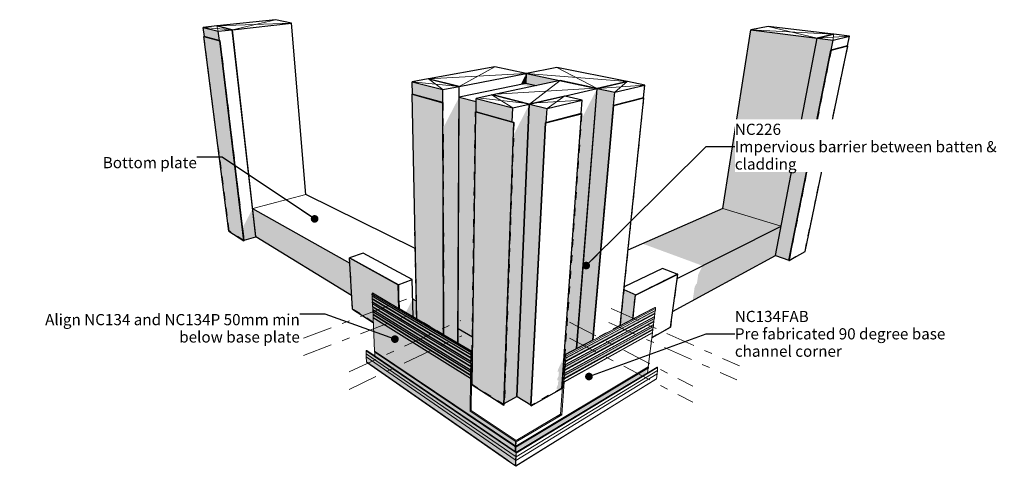
# Model space of a CAD drawing. Units: millimetres. Extents: x -17354 to 127494, y -6072 to 13231.
# Drawn here: x 31960 to 71624, y -4772 to 13231 of the extents above; entities that cross this region are included whole.
import ezdxf

# ---------------------------------------------------------------- set-up
doc = ezdxf.new("R2010")
doc.units = ezdxf.units.MM
doc.header["$MEASUREMENT"] = 0
for name, pattern in [('Double Dashed', [2460.624915, 1190.624964, -476.249975, 317.500001, -476.249975]), ('Small Dashed', [635, 317.5, -317.5]), ('Wipeout_Contour', [1000, 0, -1000])]:
    doc.linetypes.add(name, pattern=pattern)
for name, color, linetype, lineweight in [('0_Pen_No__1', 7, 'Continuous', 18), ('0_Pen_No__182', 7, 'Continuous', 13), ('0_Pen_No__183', 7, 'Continuous', 18), ('0_Pen_No__2', 8, 'Continuous', 25), ('0_Pen_No__201', 1, 'Continuous', 25), ('0_Pen_No__86', 7, 'Continuous', 25), ('0_Pen_No__89', 7, 'Continuous', 25)]:
    doc.layers.add(name, color=color, linetype=linetype, lineweight=lineweight)
doc.layers.add('0_Pen_No__196', color=7, linetype='Continuous', lineweight=13, true_color=0x747474)
doc.styles.add('GENERATED_STYLE_1', font='txt')
doc.styles.add('GENERATED_STYLE_2', font='txt')
doc.dimstyles.new('GENERATED_STYLE__1', dxfattribs={"dimtxt": 0.18, "dimasz": 615.6, "dimexe": 0.18, "dimexo": 0.0625, "dimgap": 0, "dimtad": 0, "dimtih": 1, "dimtoh": 1, "dimdec": 4, "dimzin": 0, "dimdsep": 46, "dimcen": 0.09, "dimadec": 0, "dimazin": 0, "dimtfac": 1, "dimtdec": 4, "dimtmove": 0, "dimatfit": 3, "dimldrblk": 'ARROWHEAD_11', "dimfxl": 0, "dimtolj": 1, "dimtzin": 0, "dimarcsym": 0})

# ---------------------------------------------------------------- blocks, each defined once
blk = doc.blocks.new('Section Element_21_2', base_point=(49315, 3741))
at = {"layer": '0_Pen_No__2', "linetype": 'Continuous', "lineweight": 0, "true_color": 0x3f3f3f}
for points in [[(55157, 10330), (54575, 9190), (53854, -939), (53876, -928), (53923, -268), (54394, -20), (55208, 10342)], [(51022, 10197), (52490, 9830), (51988, -1950), (51993, -1954), (52496, 9831), (51022, 10200)], [(51993, -1954), (51999, -1950), (52498, 9711), (52491, 9709)]]:
    blk.add_hatch(color=250, dxfattribs=at).paths.add_polyline_path(points)
at = {"layer": '0_Pen_No__89', "color": 7, "linetype": 'Continuous', "lineweight": 25}
for p, q in [((53736, 10773), (51022, 10200)), ((55217, 10455), (53736, 10773)), ((52496, 9831), (55217, 10455)), ((54394, -20), (55217, 10455)), ((51022, 10197), (51022, 10200)), ((51022, 10200), (52496, 9831)), ((51993, -1954), (52496, 9831)), ((53854, -939), (53876, -928)), ((51988, -1950), (51993, -1954)), ((51993, -1954), (51999, -1950))]:
    blk.add_line(p, q, dxfattribs=at)
blk = doc.blocks.new('Section Element_22_2', base_point=(49315, 3741))
at = {"layer": '0_Pen_No__2', "linetype": 'Continuous', "lineweight": 0, "true_color": 0x3f3f3f}
for points in [[(52142, 10621), (52562, 10525), (52770, 10569), (52350, 10664)], [(49620, 783), (50207, 449), (50331, 9515), (50340, 9517), (50346, 9516), (50352, 9929), (49664, 10111)]]:
    blk.add_hatch(color=250, dxfattribs=at).paths.add_polyline_path(points)
at = {"layer": '0_Pen_No__89', "color": 7, "linetype": 'Continuous', "lineweight": 25}
for p, q in [((52350, 10664), (49664, 10111)), ((52770, 10569), (52350, 10664)), ((49620, 783), (49664, 10111)), ((49664, 10111), (50352, 9929)), ((49620, 783), (49625, 781)), ((49625, 781), (50207, 449))]:
    blk.add_line(p, q, dxfattribs=at)
blk = doc.blocks.new('Section Element_23_2', base_point=(49315, 3741))
at = {"layer": '0_Pen_No__2', "linetype": 'Continuous', "lineweight": 0, "true_color": 0x3f3f3f}
for points in [[(50354, 10059), (50346, 9516), (51805, 9111), (51824, 9677)], [(51478, -2235), (51988, -1957), (52484, 9708), (52426, 9694), (51852, 8578)]]:
    blk.add_hatch(color=250, dxfattribs=at).paths.add_polyline_path(points)
at = {"layer": '0_Pen_No__89', "color": 7, "linetype": 'Continuous', "lineweight": 25}
for p, q in [((50346, 9516), (50354, 10059)), ((51015, 10199), (50354, 10059)), ((50354, 10059), (51824, 9677)), ((52490, 9830), (51015, 10199)), ((51805, 9111), (51824, 9677)), ((51824, 9677), (52490, 9830)), ((51988, -1957), (52490, 9830)), ((51478, -2235), (51988, -1957))]:
    blk.add_line(p, q, dxfattribs=at)
blk = doc.blocks.new('Section Element_24_2', base_point=(49315, 3741))
at = {"layer": '0_Pen_No__2', "linetype": 'Continuous', "lineweight": 0, "true_color": 0x3f3f3f}
blk.add_hatch(color=250, dxfattribs=at).paths.add_polyline_path([(51999, -1957), (52556, -2298), (53146, 9079), (53174, 9086), (53203, 9654), (52503, 9829)])
at = {"layer": '0_Pen_No__89', "color": 7, "linetype": 'Continuous', "lineweight": 25}
for p, q in [((53916, 10154), (52503, 9829)), ((53203, 9654), (54617, 9992)), ((54617, 9992), (53916, 10154)), ((54578, 9443), (54617, 9992)), ((51999, -1957), (52503, 9829)), ((52503, 9829), (53203, 9654)), ((53174, 9086), (53203, 9654)), ((51999, -1957), (52556, -2298))]:
    blk.add_line(p, q, dxfattribs=at)
blk = doc.blocks.new('Section Element_25_2', base_point=(49315, 3741))
at = {"layer": '0_Pen_No__2', "linetype": 'Continuous', "lineweight": 0, "true_color": 0x3f3f3f}
for points in [[(50181, -1490), (51468, -2305), (51861, 9090), (50331, 9515)], [(51794, 9109), (51805, 9111), (50340, 9517), (50331, 9515)], [(51468, -2305), (51476, -2300), (51847, 8422), (51837, 8403)]]:
    blk.add_hatch(color=250, dxfattribs=at).paths.add_polyline_path(points)
at = {"layer": '0_Pen_No__89', "color": 7, "linetype": 'Continuous', "lineweight": 25}
for p, q in [((50181, -1490), (50331, 9515)), ((50340, 9517), (50331, 9515)), ((50331, 9515), (51861, 9090)), ((51870, 9092), (50340, 9517)), ((51468, -2305), (51861, 9090)), ((51476, -2300), (51870, 9092)), ((51861, 9090), (51870, 9092)), ((50181, -1490), (51468, -2305)), ((51468, -2305), (51476, -2300))]:
    blk.add_line(p, q, dxfattribs=at)
blk = doc.blocks.new('Section Element_26_2', base_point=(49315, 3741))
at = {"layer": '0_Pen_No__2', "linetype": 'Continuous', "lineweight": 0, "true_color": 0x3f3f3f}
for points in [[(52554, -2327), (52562, -2332), (53156, 9076), (53146, 9079)], [(53617, -1247), (53612, -1319), (53657, -1294), (53653, -1341), (53672, -1331), (53651, -1375), (53644, -1484), (53593, -1594), (53588, -1665), (53633, -1640), (53630, -1687), (53648, -1677), (53627, -1720), (53627, -1731), (53805, -1631), (53896, -356), (53869, -409), (53701, -754), (53640, -894), (53635, -970), (53680, -945), (53677, -992), (53696, -982), (53675, -1026), (53667, -1137)]]:
    blk.add_hatch(color=250, dxfattribs=at).paths.add_polyline_path(points)
at = {"layer": '0_Pen_No__89', "color": 7, "linetype": 'Continuous', "lineweight": 25}
for p, q in [((54583, 9445), (53146, 9079)), ((53156, 9076), (54593, 9442)), ((53805, -1631), (54593, 9442)), ((54593, 9442), (54583, 9445)), ((52554, -2327), (53146, 9079)), ((52562, -2332), (53156, 9076)), ((53146, 9079), (53156, 9076)), ((52562, -2332), (53805, -1631)), ((52554, -2327), (52562, -2332))]:
    blk.add_line(p, q, dxfattribs=at)
blk = doc.blocks.new('Section Element_27_2', base_point=(49315, 3741))
at = {"layer": '0_Pen_No__2', "linetype": 'Continuous', "lineweight": 0, "true_color": 0x3f3f3f}
for points in [[(58926, 3512), (59469, 3311), (62632, 4908), (60291, 5622), (57053, 4202), (58921, 3514), (58963, 3529)], [(59069, 1903), (62405, 3722), (62632, 4908), (59469, 3311), (59296, 2966), (59241, 2595), (59215, 2581), (59150, 2452)]]:
    blk.add_hatch(color=250, dxfattribs=at).paths.add_polyline_path(points)
at = {"layer": '0_Pen_No__89', "color": 7, "linetype": 'Continuous', "lineweight": 25}
for p, q in [((60291, 5622), (56461, 3942)), ((58443, 2793), (62638, 4911)), ((58264, 1464), (62412, 3725))]:
    blk.add_line(p, q, dxfattribs=at)
blk = doc.blocks.new('Section Element_28_2', base_point=(49315, 3741))
at = {"layer": '0_Pen_No__2', "linetype": 'Continuous', "lineweight": 0, "true_color": 0x3f3f3f}
for points in [[(45253, 3414), (41347, 5620), (41475, 4485), (45329, 2125)], [(47790, 1981), (47807, 1262), (47953, 1176), (47938, 1898)], [(49620, 783), (49618, 194), (49623, 191), (49625, 781)], [(49623, 191), (50176, -135), (50174, -237), (50198, -225), (50207, 449), (49625, 781)]]:
    blk.add_hatch(color=250, dxfattribs=at).paths.add_polyline_path(points)
at = {"layer": '0_Pen_No__89', "color": 7, "linetype": 'Continuous', "lineweight": 25}
for p, q in [((47894, 4012), (43482, 6184)), ((41341, 5623), (45253, 3414)), ((41470, 4488), (45329, 2125)), ((47790, 1981), (47938, 1898)), ((49616, 950), (49626, 944)), ((49623, 191), (49626, 944)), ((50174, -237), (50198, -225))]:
    blk.add_line(p, q, dxfattribs=at)
blk = doc.blocks.new('Section Element_29_2', base_point=(49315, 3741))
at = {"layer": '0_Pen_No__2', "linetype": 'Continuous', "lineweight": 0, "true_color": 0x3f3f3f}
for points in [[(52361, 10661), (52770, 10569), (53736, 10773), (55217, 10455), (54394, -20), (54399, -17), (55222, 10457), (52378, 11066)], [(55213, 10343), (54399, -17), (54406, -14), (55220, 10344)]]:
    blk.add_hatch(color=250, dxfattribs=at).paths.add_polyline_path(points)
at = {"layer": '0_Pen_No__89', "color": 7, "linetype": 'Continuous', "lineweight": 25}
for p, q in [((53593, 11303), (52378, 11066)), ((56435, 10735), (53593, 11303)), ((52361, 10661), (52378, 11066)), ((52378, 11066), (55222, 10457)), ((55222, 10457), (56435, 10735)), ((56435, 10732), (56435, 10735)), ((54399, -17), (55222, 10457))]:
    blk.add_line(p, q, dxfattribs=at)
blk = doc.blocks.new('Section Element_30_2', base_point=(49315, 3741))
at = {"layer": '0_Pen_No__2', "linetype": 'Continuous', "lineweight": 0, "true_color": 0x3f3f3f}
for points in [[(48426, 10850), (48426, 10847), (49659, 10538), (49612, 198), (49618, 194), (49666, 10540)], [(52312, 10950), (52142, 10621), (52350, 10664), (52362, 10960)]]:
    blk.add_hatch(color=250, dxfattribs=at).paths.add_polyline_path(points)
at = {"layer": '0_Pen_No__89', "color": 7, "linetype": 'Continuous', "lineweight": 25}
for p, q in [((51106, 11336), (48426, 10850)), ((52366, 11066), (51106, 11336)), ((48426, 10847), (48426, 10850)), ((48426, 10850), (49666, 10540)), ((49666, 10540), (52366, 11066)), ((52350, 10664), (52366, 11066)), ((49664, 10111), (49666, 10540)), ((49618, 194), (49620, 783))]:
    blk.add_line(p, q, dxfattribs=at)
blk = doc.blocks.new('Section Element_31_2', base_point=(49315, 3741))
at = {"layer": '0_Pen_No__2', "linetype": 'Continuous', "lineweight": 0, "true_color": 0x3f3f3f}
for points in [[(53937, -534), (57539, 1392), (57549, 1404), (53947, -522)], [(53937, -534), (53943, -551), (57529, 1369), (57539, 1392)], [(53950, -475), (57519, 1428), (57562, 1508), (53955, -410)], [(53955, -410), (57562, 1508), (57569, 1515), (53961, -402)], [(53904, -1112), (53900, -1175), (57438, 780), (57481, 858)], [(53910, -1104), (53904, -1112), (57481, 858), (57488, 866)], [(53912, -886), (57498, 1067), (57509, 1079), (53922, -874)], [(53917, -903), (57489, 1044), (57498, 1067), (53912, -886)], [(53925, -826), (57479, 1103), (57522, 1181), (53930, -763)], [(53930, -763), (57522, 1181), (57528, 1189), (53936, -754)], [(56529, 1105), (56606, 1145), (56658, 1172), (56657, 1172), (56657, 1173)], [(56606, 1145), (56665, 1168), (56658, 1172)], [(53887, -1234), (57458, 745), (57469, 756), (53897, -1222)], [(53887, -1234), (53892, -1251), (57449, 722), (57458, 745)], [(54908, 251), (54992, 294), (55049, 324), (55048, 324), (55048, 324), (55043, 322)], [(55056, 319), (55049, 324), (54992, 294)], [(53751, -2671), (53795, -2697), (53891, -1379), (53886, -1365), (53894, -1256), (53887, -1234), (53897, -1222), (53904, -1112), (53910, -1104), (53916, -1032), (53911, -1018), (53919, -908), (53912, -886), (53922, -874), (53930, -763), (53936, -754), (53941, -682), (53937, -668), (53945, -556), (53937, -534), (53947, -522), (53955, -410), (53961, -402), (53967, -326), (53962, -299), (53946, -275), (53932, -264), (53923, -268)], [(51950, -3993), (51949, -3999), (57291, -796), (57296, -788)], [(51948, -3999), (51941, -4174), (57164, -1018), (57197, -959), (57276, -804), (51949, -3999)], [(51942, -4755), (51940, -4772), (57592, -1265), (57608, -1242)], [(53356, -2905), (53795, -2697), (53751, -2671)], [(51897, -3941), (51892, -3954), (51950, -3993), (51950, -3977)], [(51950, -3993), (51892, -3954), (51896, -3963), (51949, -3999)], [(51940, -3970), (51950, -3960), (51906, -3931), (51897, -3941)], [(51914, -3760), (51906, -3931), (51950, -3960), (51957, -3789)], [(51897, -4157), (51940, -4187), (51948, -3999), (51905, -3969)], [(51924, -4366), (51958, -4389), (51964, -4235), (51942, -4220), (51941, -4221)], [(51942, -4220), (51964, -4235), (51964, -4228), (51946, -4215)], [(51541, -4476), (51561, -4505), (51570, -4513), (51940, -4772), (51942, -4755)], [(51894, -4708), (51865, -4702), (51942, -4755), (51952, -4533), (51916, -4508), (51908, -4685)], [(51916, -4508), (51952, -4533), (51958, -4389), (51924, -4366)]]:
    blk.add_hatch(color=250, dxfattribs=at).paths.add_polyline_path(points)
at = {"layer": '0_Pen_No__182', "color": 7, "linetype": 'Continuous', "lineweight": 13}
for p, q in [((57559, 1631), (53946, -275)), ((57552, 1635), (56665, 1168)), ((57559, 1631), (57552, 1635)), ((57574, 1610), (57559, 1631)), ((57577, 1585), (57574, 1610)), ((57539, 1392), (53937, -534)), ((57533, 1269), (53937, -668)), ((57536, 1257), (53941, -682)), ((57545, 1372), (53945, -556)), ((57549, 1404), (53947, -522)), ((57562, 1508), (53955, -410)), ((57569, 1515), (53961, -402)), ((57577, 1585), (53967, -326)), ((57528, 1189), (57536, 1257)), ((57533, 1269), (57545, 1372)), ((57536, 1257), (57533, 1269)), ((57539, 1392), (57549, 1404)), ((57545, 1372), (57539, 1392)), ((57549, 1404), (57562, 1508)), ((57562, 1508), (57569, 1515)), ((57569, 1515), (57577, 1585)), ((57481, 858), (53904, -1112)), ((57488, 866), (53910, -1104)), ((57492, 945), (53911, -1018)), ((57498, 1067), (53912, -886)), ((57496, 932), (53916, -1032)), ((57505, 1047), (53919, -908)), ((57509, 1079), (53922, -874)), ((57522, 1181), (53930, -763)), ((57528, 1189), (53936, -754)), ((56144, 893), (55056, 319)), ((56657, 1173), (56145, 903)), ((56658, 1172), (56145, 901)), ((56658, 1172), (56657, 1172)), ((56665, 1168), (56658, 1172)), ((57469, 756), (57481, 858)), ((57481, 858), (57488, 866)), ((57488, 866), (57496, 932)), ((57492, 945), (57505, 1047)), ((57496, 932), (57492, 945)), ((57498, 1067), (57509, 1079)), ((57505, 1047), (57498, 1067)), ((57509, 1079), (57522, 1181)), ((57522, 1181), (57528, 1189)), ((57452, 624), (53886, -1365)), ((57458, 745), (53887, -1234)), ((57456, 612), (53891, -1379)), ((57465, 725), (53894, -1256)), ((57469, 756), (53897, -1222)), ((57284, -767), (57456, 612)), ((57452, 624), (57465, 725)), ((57456, 612), (57452, 624)), ((57458, 745), (57469, 756)), ((57465, 725), (57458, 745)), ((55043, 322), (53923, -268)), ((55049, 324), (53932, -264)), ((55048, 324), (55043, 322)), ((55049, 324), (55048, 324)), ((55056, 319), (55049, 324)), ((53923, -268), (53751, -2671)), ((53932, -264), (53923, -268)), ((53946, -275), (53932, -264)), ((53962, -299), (53946, -275)), ((53967, -326), (53961, -402)), ((53967, -326), (53962, -299)), ((57284, -767), (51950, -3960)), ((57636, -769), (51964, -4203)), ((57653, -779), (51964, -4228)), ((57653, -785), (51964, -4235)), ((53930, -763), (53922, -874)), ((53936, -754), (53930, -763)), ((53941, -682), (53936, -754)), ((53947, -522), (53937, -534)), ((53945, -556), (53937, -534)), ((53945, -556), (53937, -668)), ((53941, -682), (53937, -668)), ((53955, -410), (53947, -522)), ((53961, -402), (53955, -410)), ((57293, -776), (57284, -767)), ((57291, -796), (57296, -788)), ((57296, -788), (57293, -776)), ((57646, -770), (57636, -769)), ((57653, -779), (57646, -770)), ((57648, -916), (57653, -785)), ((57653, -785), (57653, -779)), ((57291, -796), (51949, -3999)), ((57634, -1043), (51952, -4533)), ((57648, -916), (51958, -4389)), ((57256, -998), (51962, -4202)), ((53904, -1112), (53897, -1222)), ((53910, -1104), (53904, -1112)), ((53916, -1032), (53910, -1104)), ((53919, -908), (53911, -1018)), ((53916, -1032), (53911, -1018)), ((53922, -874), (53912, -886)), ((53919, -908), (53912, -886)), ((57256, -998), (57280, -802)), ((57256, -999), (57256, -998)), ((57608, -1242), (57634, -1043)), ((57634, -1043), (57648, -916)), ((57592, -1265), (51940, -4772)), ((57608, -1242), (51942, -4755)), ((53891, -1379), (53795, -2697)), ((53894, -1256), (53886, -1365)), ((53891, -1379), (53886, -1365)), ((53897, -1222), (53887, -1234)), ((53894, -1256), (53887, -1234)), ((57592, -1265), (57608, -1242)), ((51957, -3734), (53751, -2671)), ((53795, -2697), (51957, -3789)), ((53751, -2671), (53795, -2697)), ((51949, -3999), (51896, -3963)), ((51950, -3960), (51906, -3931)), ((51957, -3789), (51914, -3760)), ((51957, -3789), (51950, -3960)), ((51950, -3960), (51950, -3977)), ((51948, -3999), (51940, -4187)), ((51942, -4220), (51964, -4235)), ((51946, -4215), (51964, -4228)), ((51950, -3993), (51949, -3999)), ((51950, -3977), (51950, -3993)), ((51964, -4235), (51958, -4389)), ((51964, -4212), (51964, -4228)), ((51964, -4228), (51964, -4235)), ((51763, -4631), (51541, -4476)), ((51570, -4513), (51940, -4772)), ((51763, -4631), (51796, -4654)), ((51850, -4692), (51796, -4654)), ((51850, -4692), (51865, -4702)), ((51865, -4702), (51942, -4755)), ((51952, -4533), (51916, -4508)), ((51924, -4366), (51958, -4389)), ((51942, -4755), (51940, -4772)), ((51952, -4533), (51942, -4755)), ((51958, -4389), (51952, -4533))]:
    blk.add_line(p, q, dxfattribs=at)
blk = doc.blocks.new('Section Element_32_2', base_point=(49315, 3741))
at = {"layer": '0_Pen_No__2', "linetype": 'Continuous', "lineweight": 0, "true_color": 0x3f3f3f}
for points in [[(46155, 2191), (46151, 2168), (50131, -189), (50137, -162)], [(46151, 2168), (46154, 2099), (50130, -264), (50131, -189)], [(46154, 2099), (46159, 2092), (50135, -272), (50130, -264)], [(46155, 2191), (47213, 1566), (47230, 1586), (46171, 2211)], [(50135, -272), (46159, 2092), (46164, 1991), (50133, -384)], [(50133, -384), (46164, 1991), (46173, 1979), (50142, -397)], [(46171, 2211), (47230, 1586), (47238, 1590), (46427, 2068), (46178, 2215)], [(46173, 1979), (46165, 1960), (50133, -418), (50142, -397)], [(50133, -418), (46165, 1960), (46170, 1860), (50131, -529)], [(46170, 1860), (46166, 1848), (50126, -542), (50131, -529)], [(50126, -542), (46166, 1848), (46169, 1782), (50125, -615)], [(46169, 1782), (46174, 1774), (50130, -624), (50125, -615)], [(46174, 1774), (46179, 1674), (50129, -734), (50130, -624)], [(50129, -734), (46179, 1674), (46188, 1662), (50137, -747)], [(46188, 1662), (46180, 1643), (50128, -768), (50137, -747)], [(46180, 1643), (46185, 1544), (50127, -877), (50128, -768)], [(46185, 1544), (46181, 1532), (50122, -891), (50127, -877)], [(46181, 1532), (46184, 1467), (50121, -962), (50122, -891)], [(50121, -962), (46184, 1467), (46189, 1459), (50126, -971)], [(46189, 1459), (46194, 1360), (50124, -1080), (50126, -971)], [(46194, 1360), (46203, 1348), (50133, -1093), (50124, -1080)], [(46195, 1330), (50124, -1114), (50133, -1093), (46203, 1348)], [(50124, -1114), (46195, 1330), (46200, 1231), (50122, -1222)], [(46200, 1231), (46196, 1219), (50117, -1236), (50122, -1222)], [(50117, -1236), (46196, 1219), (46259, -125), (51906, -3931), (51914, -3760), (50101, -2548)], [(47680, 1290), (50137, -162), (50153, -139), (47697, 1310)], [(50153, -139), (50167, -130), (49045, 531), (49039, 528), (48599, 788), (47953, 1169), (47953, 1175), (47711, 1317), (47697, 1310)], [(47953, 1175), (47953, 1176), (47721, 1312), (47711, 1317)], [(49045, 531), (50167, -130), (50176, -135), (49051, 528), (49047, 530), (49047, 530)], [(45923, -115), (45919, -241), (51924, -4366), (51941, -4221), (51942, -4220)], [(51924, -4366), (45919, -241), (45923, -365), (51916, -4508)], [(45923, -115), (51942, -4220), (51946, -4215), (45924, -109)], [(51916, -4508), (45923, -365), (45933, -559), (51865, -4702), (51894, -4708), (51908, -4685)], [(51499, -3895), (45931, -101), (45924, -109), (51490, -3905)], [(45931, -101), (51499, -3895), (51509, -3893), (45939, -100)], [(46247, -144), (51892, -3954), (51897, -3941), (46250, -133)], [(51892, -3954), (46247, -144), (46251, -152), (51896, -3963)], [(46250, -133), (51897, -3941), (51906, -3931), (46259, -125)], [(51905, -3969), (46261, -159), (46269, -324), (51897, -4157)], [(50117, -1236), (50101, -2548), (50144, -2525), (50176, -135), (50167, -130), (50153, -139), (50137, -162), (50131, -189), (50130, -264), (50135, -272), (50133, -384), (50142, -397), (50133, -418), (50131, -529), (50126, -542), (50125, -615), (50130, -624), (50129, -734), (50137, -747), (50128, -768), (50127, -877), (50122, -891), (50121, -962), (50126, -971), (50124, -1080), (50133, -1093), (50124, -1114), (50122, -1222)], [(51541, -4476), (45933, -559), (45946, -583), (51570, -4513), (51561, -4505)], [(50101, -2548), (51855, -3721), (51899, -3695), (50144, -2525)]]:
    blk.add_hatch(color=250, dxfattribs=at).paths.add_polyline_path(points)
at = {"layer": '0_Pen_No__182', "color": 7, "linetype": 'Continuous', "lineweight": 13}
for p, q in [((46151, 2168), (46155, 2191)), ((46154, 2099), (46151, 2168)), ((50131, -189), (46151, 2168)), ((46159, 2092), (46154, 2099)), ((50130, -264), (46154, 2099)), ((46155, 2191), (46171, 2211)), ((46164, 1991), (46159, 2092)), ((50135, -272), (46159, 2092)), ((46173, 1979), (46164, 1991)), ((50133, -384), (46164, 1991)), ((46171, 2211), (46178, 2215)), ((50153, -139), (46171, 2211)), ((47238, 1590), (46178, 2215)), ((46165, 1960), (46173, 1979)), ((46170, 1860), (46165, 1960)), ((50133, -418), (46165, 1960)), ((46166, 1848), (46170, 1860)), ((46169, 1782), (46166, 1848)), ((50126, -542), (46166, 1848)), ((46174, 1774), (46169, 1782)), ((50125, -615), (46169, 1782)), ((50131, -529), (46170, 1860)), ((50142, -397), (46173, 1979)), ((46179, 1674), (46174, 1774)), ((50130, -624), (46174, 1774)), ((46188, 1662), (46179, 1674)), ((50129, -734), (46179, 1674)), ((46180, 1643), (46188, 1662)), ((46185, 1544), (46180, 1643)), ((50128, -768), (46180, 1643)), ((50137, -747), (46188, 1662)), ((47243, 1593), (47238, 1590)), ((47246, 1592), (47243, 1593)), ((47953, 1175), (47243, 1593)), ((47953, 1176), (47246, 1592)), ((46181, 1532), (46185, 1544)), ((46184, 1467), (46181, 1532)), ((50122, -891), (46181, 1532)), ((46189, 1459), (46184, 1467)), ((50121, -962), (46184, 1467)), ((50127, -877), (46185, 1544)), ((46194, 1360), (46189, 1459)), ((50126, -971), (46189, 1459)), ((46203, 1348), (46194, 1360)), ((50124, -1080), (46194, 1360)), ((46195, 1330), (46203, 1348)), ((46200, 1231), (46195, 1330)), ((50124, -1114), (46195, 1330)), ((46196, 1219), (46200, 1231)), ((46259, -125), (46196, 1219)), ((50117, -1236), (46196, 1219)), ((50122, -1222), (46200, 1231)), ((50133, -1093), (46203, 1348)), ((49039, 528), (47953, 1169)), ((49045, 531), (49039, 528)), ((49047, 530), (49045, 531)), ((50167, -130), (49045, 531)), ((49051, 528), (49047, 530)), ((50176, -135), (49051, 528)), ((45919, -241), (45923, -115)), ((45923, -365), (45919, -241)), ((51924, -4366), (45919, -241)), ((45923, -115), (45924, -109)), ((51942, -4220), (45923, -115)), ((45933, -559), (45923, -365)), ((51916, -4508), (45923, -365)), ((45924, -109), (45931, -101)), ((51946, -4215), (45924, -109)), ((45931, -101), (45939, -100)), ((51964, -4203), (45939, -100)), ((46247, -144), (46250, -133)), ((46251, -152), (46247, -144)), ((46250, -133), (46259, -125)), ((51896, -3963), (46251, -152)), ((51906, -3931), (46259, -125)), ((46269, -324), (46261, -159)), ((50131, -189), (50130, -264)), ((50135, -272), (50130, -264)), ((50137, -162), (50131, -189)), ((50135, -272), (50133, -384)), ((50142, -397), (50133, -384)), ((50142, -397), (50133, -418)), ((50153, -139), (50137, -162)), ((50176, -135), (50144, -2525)), ((50167, -130), (50153, -139)), ((50176, -135), (50167, -130)), ((45946, -583), (45933, -559)), ((51541, -4476), (45933, -559)), ((51570, -4513), (45946, -583)), ((50126, -542), (50125, -615)), ((50130, -624), (50125, -615)), ((50131, -529), (50126, -542)), ((50128, -768), (50127, -877)), ((50137, -747), (50128, -768)), ((50130, -624), (50129, -734)), ((50137, -747), (50129, -734)), ((50133, -418), (50131, -529)), ((50122, -891), (50121, -962)), ((50126, -971), (50121, -962)), ((50127, -877), (50122, -891)), ((50124, -1114), (50122, -1222)), ((50126, -971), (50124, -1080)), ((50133, -1093), (50124, -1080)), ((50133, -1093), (50124, -1114)), ((50117, -1236), (50101, -2548)), ((50122, -1222), (50117, -1236)), ((50101, -2548), (50144, -2525)), ((51914, -3760), (50101, -2548)), ((51957, -3734), (50144, -2525)), ((51964, -4212), (51964, -4203))]:
    blk.add_line(p, q, dxfattribs=at)
blk = doc.blocks.new('Section Element_33_2', base_point=(49315, 3741))
at = {"layer": '0_Pen_No__2', "linetype": 'Continuous', "lineweight": 0, "true_color": 0x3f3f3f}
blk.add_hatch(color=250, dxfattribs=at).paths.add_polyline_path([(62411, 3720), (62946, 3541), (64635, 12004), (64647, 12007), (64727, 12408), (64088, 12489)])
at = {"layer": '0_Pen_No__89', "color": 7, "linetype": 'Continuous', "lineweight": 25}
for p, q in [((62411, 3720), (64088, 12489)), ((64754, 12642), (64088, 12489)), ((64088, 12489), (64727, 12408)), ((64647, 12007), (64727, 12408)), ((64727, 12408), (65385, 12565)), ((65385, 12565), (64754, 12642)), ((65304, 12174), (65385, 12565)), ((62411, 3720), (62946, 3541))]:
    blk.add_line(p, q, dxfattribs=at)
blk = doc.blocks.new('Section Element_34_2', base_point=(49315, 3741))
at = {"layer": '0_Pen_No__2', "linetype": 'Continuous', "lineweight": 0, "true_color": 0x3f3f3f}
blk.add_hatch(color=250, dxfattribs=at).paths.add_polyline_path([(64635, 12004), (62944, 3530), (62951, 3528), (64644, 12003)])
at = {"layer": '0_Pen_No__89', "color": 7, "linetype": 'Continuous', "lineweight": 25}
for p, q in [((62944, 3530), (64635, 12004)), ((62951, 3528), (64644, 12003)), ((63597, 3892), (65321, 12175)), ((65312, 12177), (64635, 12004)), ((64635, 12004), (64644, 12003)), ((64644, 12003), (65321, 12175)), ((65321, 12175), (65312, 12177)), ((62951, 3528), (63597, 3892)), ((62944, 3530), (62951, 3528))]:
    blk.add_line(p, q, dxfattribs=at)
blk = doc.blocks.new('Section Element_35_2', base_point=(49315, 3741))
at = {"layer": '0_Pen_No__2', "linetype": 'Continuous', "lineweight": 0, "true_color": 0x3f3f3f}
for points in [[(39353, 12922), (39400, 12555), (40007, 12386), (39961, 12764)], [(41000, 4347), (41470, 4483), (41342, 5612), (40940, 4843)]]:
    blk.add_hatch(color=250, dxfattribs=at).paths.add_polyline_path(points)
at = {"layer": '0_Pen_No__89', "color": 7, "linetype": 'Continuous', "lineweight": 25}
for p, q in [((39908, 12981), (39353, 12922)), ((39400, 12555), (39353, 12922)), ((39353, 12922), (39961, 12764)), ((40525, 12826), (39908, 12981)), ((39961, 12764), (40525, 12826)), ((40007, 12386), (39961, 12764)), ((41470, 4483), (40525, 12826)), ((41000, 4347), (41470, 4483))]:
    blk.add_line(p, q, dxfattribs=at)
blk = doc.blocks.new('Section Element_36_2', base_point=(49315, 3741))
at = {"layer": '0_Pen_No__2', "linetype": 'Continuous', "lineweight": 0, "true_color": 0x3f3f3f}
for points in [[(39998, 12386), (40006, 12387), (39389, 12558), (39381, 12557)], [(39381, 12557), (40390, 4706), (40996, 4323), (40025, 12378)], [(40996, 4323), (41002, 4325), (40946, 4792), (40941, 4781)]]:
    blk.add_hatch(color=250, dxfattribs=at).paths.add_polyline_path(points)
at = {"layer": '0_Pen_No__89', "color": 7, "linetype": 'Continuous', "lineweight": 25}
for p, q in [((39389, 12558), (39381, 12557)), ((40390, 4706), (39381, 12557)), ((39381, 12557), (40025, 12378)), ((40033, 12379), (39389, 12558)), ((40025, 12378), (40033, 12379)), ((40996, 4323), (40025, 12378)), ((41002, 4325), (40033, 12379)), ((40390, 4706), (40996, 4323)), ((40996, 4323), (41002, 4325))]:
    blk.add_line(p, q, dxfattribs=at)
blk = doc.blocks.new('Section Element_37_2', base_point=(49315, 3741))
at = {"layer": '0_Pen_No__2', "linetype": 'Continuous', "lineweight": 0, "true_color": 0x3f3f3f}
blk.add_hatch(color=250, dxfattribs=at).paths.add_polyline_path([(40531, 12827), (39913, 12981), (39913, 12979), (40525, 12826), (41470, 4488), (41475, 4485)])
at = {"layer": '0_Pen_No__89', "color": 7, "linetype": 'Continuous', "lineweight": 25}
for p, q in [((42261, 13231), (39913, 12981)), ((40531, 12827), (42914, 13091)), ((42914, 13091), (42261, 13231)), ((43482, 6184), (42914, 13091)), ((39913, 12979), (39913, 12981)), ((39913, 12981), (40531, 12827)), ((41475, 4485), (40531, 12827))]:
    blk.add_line(p, q, dxfattribs=at)
blk = doc.blocks.new('Section Element_38_2', base_point=(49315, 3741))
at = {"layer": '0_Pen_No__2', "linetype": 'Continuous', "lineweight": 0, "true_color": 0x3f3f3f}
for points in [[(60291, 5622), (62632, 4908), (64082, 12490), (61415, 12828)], [(62405, 3722), (62412, 3725), (64072, 12405), (64065, 12403)]]:
    blk.add_hatch(color=250, dxfattribs=at).paths.add_polyline_path(points)
at = {"layer": '0_Pen_No__89', "color": 7, "linetype": 'Continuous', "lineweight": 25}
for p, q in [((60291, 5622), (61415, 12828)), ((62110, 12963), (61415, 12828)), ((61415, 12828), (64082, 12490)), ((64748, 12642), (62110, 12963)), ((62405, 3722), (64082, 12490)), ((64082, 12490), (64748, 12642)), ((64747, 12640), (64748, 12642))]:
    blk.add_line(p, q, dxfattribs=at)
blk = doc.blocks.new('Section Element_39_2', base_point=(49315, 3741))
at = {"layer": '0_Pen_No__2', "linetype": 'Continuous', "lineweight": 0, "true_color": 0x3f3f3f}
for points in [[(47771, 10731), (47782, 10228), (49006, 9888), (49004, 10411)], [(49047, 530), (49612, 198), (49657, 10099), (49013, 8852)]]:
    blk.add_hatch(color=250, dxfattribs=at).paths.add_polyline_path(points)
at = {"layer": '0_Pen_No__89', "color": 7, "linetype": 'Continuous', "lineweight": 25}
for p, q in [((48419, 10849), (47771, 10731)), ((47782, 10228), (47771, 10731)), ((47771, 10731), (49004, 10411)), ((49659, 10538), (48419, 10849)), ((49004, 10411), (49659, 10538)), ((49006, 9888), (49004, 10411)), ((49612, 198), (49659, 10538))]:
    blk.add_line(p, q, dxfattribs=at)
blk = doc.blocks.new('Section Element_40_2', base_point=(49315, 3741))
at = {"layer": '0_Pen_No__2', "linetype": 'Continuous', "lineweight": 0, "true_color": 0x3f3f3f}
for points in [[(48996, 9886), (49006, 9888), (47774, 10230), (47766, 10228)], [(49000, 9885), (47766, 10228), (47953, 1169), (48599, 788), (49039, 528)], [(49039, 528), (49045, 531), (49047, 530), (49013, 8846), (49004, 8829)]]:
    blk.add_hatch(color=250, dxfattribs=at).paths.add_polyline_path(points)
at = {"layer": '0_Pen_No__89', "color": 7, "linetype": 'Continuous', "lineweight": 25}
for p, q in [((47774, 10230), (47766, 10228)), ((47953, 1169), (47766, 10228)), ((47766, 10228), (49000, 9885)), ((49009, 9887), (47774, 10230)), ((49000, 9885), (49009, 9887)), ((49039, 528), (49000, 9885)), ((49047, 530), (49009, 9887))]:
    blk.add_line(p, q, dxfattribs=at)
blk = doc.blocks.new('Section Element_41_2', base_point=(49315, 3741))
at = {"layer": '0_Pen_No__2', "linetype": 'Continuous', "lineweight": 0, "true_color": 0x3f3f3f}
blk.add_hatch(color=250, dxfattribs=at).paths.add_polyline_path([(54406, -14), (55043, 322), (55048, 324), (55881, 9775), (55882, 9775), (55929, 10305), (55229, 10455)])
at = {"layer": '0_Pen_No__89', "color": 7, "linetype": 'Continuous', "lineweight": 25}
for p, q in [((56442, 10734), (55229, 10455)), ((57139, 10594), (56442, 10734)), ((54406, -14), (55229, 10455)), ((55229, 10455), (55929, 10305)), ((55929, 10305), (57139, 10594)), ((57086, 10082), (57139, 10594)), ((55882, 9775), (55929, 10305))]:
    blk.add_line(p, q, dxfattribs=at)
blk = doc.blocks.new('Section Element_42_2', base_point=(49315, 3741))
at = {"layer": '0_Pen_No__2', "linetype": 'Continuous', "lineweight": 0, "true_color": 0x3f3f3f}
blk.add_hatch(color=250, dxfattribs=at).paths.add_polyline_path([(55048, 324), (55049, 324), (55056, 319), (55891, 9773), (55881, 9775)])
at = {"layer": '0_Pen_No__89', "color": 7, "linetype": 'Continuous', "lineweight": 25}
for p, q in [((57090, 10083), (55881, 9775)), ((55891, 9773), (57100, 10081)), ((56144, 893), (57100, 10081)), ((57100, 10081), (57090, 10083)), ((55048, 324), (55881, 9775)), ((55056, 319), (55891, 9773)), ((55881, 9775), (55891, 9773))]:
    blk.add_line(p, q, dxfattribs=at)
blk = doc.blocks.new('Section Element_43_2', base_point=(49315, 3741))
at = {"layer": '0_Pen_No__2', "linetype": 'Continuous', "lineweight": 0, "true_color": 0x3f3f3f}
blk.add_hatch(color=250, dxfattribs=at).paths.add_polyline_path([(56296, 2353), (56145, 903), (56657, 1173), (56764, 2133), (56781, 2142), (56782, 2147)])
at = {"layer": '0_Pen_No__89', "color": 7, "linetype": 'Continuous', "lineweight": 25}
for p, q in [((57852, 3208), (56307, 2464)), ((58448, 2978), (57852, 3208)), ((56782, 2147), (58448, 2978)), ((58447, 2973), (58448, 2978)), ((56296, 2353), (56782, 2147)), ((56781, 2142), (56782, 2147))]:
    blk.add_line(p, q, dxfattribs=at)
blk = doc.blocks.new('Section Element_44_2', base_point=(49315, 3741))
at = {"layer": '0_Pen_No__2', "linetype": 'Continuous', "lineweight": 0, "true_color": 0x3f3f3f}
blk.add_hatch(color=250, dxfattribs=at).paths.add_polyline_path([(56657, 1172), (56658, 1172), (56665, 1168), (56773, 2130), (56764, 2133)])
at = {"layer": '0_Pen_No__89', "color": 7, "linetype": 'Continuous', "lineweight": 25}
for p, q in [((58460, 2979), (56764, 2133)), ((56773, 2130), (58468, 2976)), ((58179, 836), (58468, 2976)), ((58468, 2976), (58460, 2979)), ((56657, 1172), (56764, 2133)), ((56665, 1168), (56773, 2130)), ((56764, 2133), (56773, 2130)), ((57432, 415), (58179, 836))]:
    blk.add_line(p, q, dxfattribs=at)
blk = doc.blocks.new('Section Element_45_2', base_point=(49315, 3741))
at = {"layer": '0_Pen_No__2', "linetype": 'Continuous', "lineweight": 0, "true_color": 0x3f3f3f}
for points in [[(45248, 3635), (45248, 3635), (47204, 2547), (47204, 2547)], [(47791, 1967), (47516, 1433), (47807, 1262)]]:
    blk.add_hatch(color=250, dxfattribs=at).paths.add_polyline_path(points)
at = {"layer": '0_Pen_No__89', "color": 7, "linetype": 'Continuous', "lineweight": 25}
for p, q in [((45802, 3820), (45248, 3635)), ((45248, 3635), (45248, 3635)), ((45248, 3635), (47204, 2547)), ((47773, 2760), (45802, 3820)), ((47204, 2547), (47773, 2760)), ((47204, 2547), (47204, 2547)), ((47807, 1262), (47773, 2760))]:
    blk.add_line(p, q, dxfattribs=at)
blk = doc.blocks.new('Section Element_46_2', base_point=(49315, 3741))
at = {"layer": '0_Pen_No__2', "linetype": 'Continuous', "lineweight": 0, "true_color": 0x3f3f3f}
blk.add_hatch(color=250, dxfattribs=at).paths.add_polyline_path([(45240, 3633), (45363, 1559), (46205, 1026), (46196, 1219), (46200, 1231), (46195, 1330), (46203, 1348), (46194, 1360), (46189, 1459), (46184, 1467), (46181, 1532), (46185, 1544), (46180, 1643), (46188, 1662), (46179, 1674), (46174, 1774), (46169, 1782), (46166, 1848), (46170, 1860), (46165, 1960), (46173, 1979), (46164, 1991), (46159, 2092), (46154, 2099), (46151, 2168), (46155, 2191), (46171, 2211), (46178, 2215), (46427, 2068), (47238, 1590), (47208, 2537)])
at = {"layer": '0_Pen_No__89', "color": 7, "linetype": 'Continuous', "lineweight": 25}
for p, q in [((45247, 3635), (45240, 3633)), ((45363, 1559), (45240, 3633)), ((45240, 3633), (47208, 2537)), ((47216, 2540), (45247, 3635)), ((47208, 2537), (47216, 2540)), ((47238, 1590), (47208, 2537)), ((47246, 1592), (47216, 2540)), ((45363, 1559), (46205, 1026))]:
    blk.add_line(p, q, dxfattribs=at)
blk = doc.blocks.new('ARROWHEAD_11')
at = {"color": 0, "linetype": 'Continuous', "lineweight": 0}
blk.add_line((0, 0), (-1, 0), dxfattribs=at)
at = {"color": 0, "linetype": 'Continuous', "lineweight": 0, "const_width": 0.25, "flags": 128}
blk.add_lwpolyline([(-0.125, 0, 1), (0.125, 0, 1)], format="xyb", close=True, dxfattribs=at)

msp = doc.modelspace()

# ---------------------------------------------------------------- linework, layer by layer
at = {"layer": '0_Pen_No__183', "color": 7, "linetype": 'Double Dashed', "lineweight": 18}
for p, q in [((43392, 392), (47537, 1969)), ((55787, 1591), (60951, -725)), ((43392, -300), (47537, 1277)), ((45230, -964), (49714, 1106)), ((54109, 1043), (59079, -1546)), ((55691, 1025), (60855, -1292)), ((45230, -1670), (49765, 492)), ((54109, 398), (59079, -2191))]:
    msp.add_line(p, q, dxfattribs=at)
at = {"layer": '0_Pen_No__196', "color": 8, "linetype": 'Continuous', "lineweight": 13, "true_color": 0x747474}
for p, q in [((39913, 12981), (42914, 13091)), ((40531, 12827), (42261, 13231)), ((40531, 12827), (39353, 12922)), ((39961, 12764), (39908, 12981)), ((61415, 12828), (64716, 12646)), ((62110, 12963), (64082, 12490)), ((64082, 12490), (65385, 12565)), ((64727, 12408), (64748, 12642)), ((49666, 10540), (51106, 11336)), ((55222, 10457), (53593, 11303)), ((47771, 10731), (49666, 10540)), ((52366, 11066), (48426, 10850)), ((49000, 10412), (48426, 10850)), ((52366, 11066), (56435, 10735)), ((52503, 9829), (53736, 10773)), ((55932, 10306), (56435, 10735)), ((55159, 10470), (51130, 10223)), ((57139, 10594), (55222, 10457)), ((50419, 10076), (52420, 9847)), ((51824, 9677), (50953, 10215)), ((54617, 9992), (52546, 9862)), ((53203, 9654), (53922, 10155)), ((41347, 5620), (43482, 6184)), ((62632, 4908), (60291, 5622))]:
    msp.add_line(p, q, dxfattribs=at)
at = {"layer": '0_Pen_No__201', "color": 1, "linetype": 'Small Dashed', "lineweight": 25}
for points in [[(40397, 4708), (39381, 12557), (40025, 12378), (40996, 4323)], [(62951, 3528), (63597, 3892), (63829, 5005), (65321, 12175), (64644, 12003)], [(47774, 10230), (49009, 9887), (49039, 528), (47953, 1176)], [(55056, 319), (55881, 9775), (57090, 10083), (56145, 901)], [(50319, 9523), (51870, 9092), (51476, -2300), (50169, -1473)], [(52554, -2327), (53146, 9079), (54594, 9447), (53822, -1610)]]:
    msp.add_lwpolyline(points, close=True, dxfattribs=at)
for points in [[(46205, 1026), (45371, 1562), (45247, 3635), (47216, 2540), (47246, 1592)], [(56668, 1196), (56764, 2133), (58460, 2979), (58171, 839), (57453, 427)]]:
    msp.add_lwpolyline(points, dxfattribs=at)

# ---------------------------------------------------------------- block references
at = {"lineweight": 0}
for name in ['Section Element_37_2', 'Section Element_35_2', 'Section Element_38_2', 'Section Element_36_2', 'Section Element_33_2', 'Section Element_34_2', 'Section Element_30_2', 'Section Element_29_2', 'Section Element_39_2', 'Section Element_21_2', 'Section Element_41_2', 'Section Element_22_2', 'Section Element_40_2', 'Section Element_23_2', 'Section Element_24_2', 'Section Element_42_2', 'Section Element_25_2', 'Section Element_26_2', 'Section Element_28_2', 'Section Element_27_2', 'Section Element_46_2', 'Section Element_45_2', 'Section Element_43_2', 'Section Element_44_2', 'Section Element_32_2', 'Section Element_31_2']:
    msp.add_blockref(name, (49315, 3741), dxfattribs=at)

# ---------------------------------------------------------------- wipeouts: each hides what was drawn before it
at = {"color": 7, "linetype": 'Wipeout_Contour', "lineweight": 18, "ltscale": 145236.575049}
msp.add_wipeout([(31960, 7797), (39097, 7797), (39097, 7090), (31960, 7090)], dxfattribs=at).dxf.layer = '0_Pen_No__1'

# ---------------------------------------------------------------- next in the draw order: texts
at = {"layer": '0_Pen_No__1', "color": 7, "linetype": 'Continuous', "lineweight": 18, "insert": (39097, 7694), "char_height": 450, "attachment_point": 3, "style": 'GENERATED_STYLE_1'}
msp.add_mtext('\\A1;{\\pqr;\\fArial|b0|i0|c0|p34;Bottom plate}', dxfattribs=at)

# ---------------------------------------------------------------- next in the draw order: leaders
at = {"layer": '0_Pen_No__182', "color": 7, "linetype": 'Continuous', "lineweight": 13, "annotation_type": 0, "has_hookline": 1, "hookline_direction": 1, "text_width": 3454}
msp.add_leader([(43841, 5202), (40115, 7694), (39097, 7694)], dimstyle='GENERATED_STYLE__1', dxfattribs=at)

# ---------------------------------------------------------------- next in the draw order: wipeouts: each hides what was drawn before it
at = {"color": 7, "linetype": 'Wipeout_Contour', "lineweight": 25, "ltscale": 266834.981469}
msp.add_wipeout([(60770, 9213), (71624, 9213), (71624, 7091), (60770, 7091)], dxfattribs=at).dxf.layer = '0_Pen_No__86'
at = {"color": 7, "linetype": 'Wipeout_Contour', "lineweight": 25, "ltscale": 264831.272945}
msp.add_wipeout([(60770, 1608), (71624, 1608), (71624, -514), (60770, -514)], dxfattribs=at).dxf.layer = '0_Pen_No__86'
at = {"color": 7, "linetype": 'Wipeout_Contour', "lineweight": 25, "ltscale": 151923.988155}
msp.add_wipeout([(32688, 1469), (43245, 1469), (43245, 55), (32688, 55)], dxfattribs=at).dxf.layer = '0_Pen_No__86'

# ---------------------------------------------------------------- next in the draw order: texts
at = {"layer": '0_Pen_No__86', "color": 7, "linetype": 'Continuous', "lineweight": 25, "char_height": 450}
for s, insert, width, attachment_point, line_spacing_factor, style in [('\\A1;{\\pql;\\fArial|b1|i0|c0|p34;NC226\\P\\pql;\\fArial|b0|i0|c0|p34;Impervious barrier\\fArial|b0|i0|c0|p34; \\fArial|b0|i0|c0|p34;between batten & cladding}', (60770, 8113), 10854.02, 4, 0.93223, 'GENERATED_STYLE_2'), ('\\A1;{\\pqr;\\fArial|b0|i0|c0|p34;Align\\fArial|b0|i0|c0|p34; NC134 \\fArial|b0|i0|c0|p34;and NC134P \\fArial|b0|i0|c0|p34;50mm min below base plate}', (43245, 1366), 10557.7, 3, 0.9307, 'GENERATED_STYLE_1'), ('\\A1;{\\pql;\\fArial|b1|i0|c0|p34;NC134FAB\\P\\pql;\\fArial|b0|i0|c0|p34;Pre fabricated 90 degree base channel corner}', (60770, 569), 10854.02, 4, 0.933551, 'GENERATED_STYLE_2')]:
    msp.add_mtext(s, dxfattribs=dict(at, insert=insert, width=width, attachment_point=attachment_point, line_spacing_factor=line_spacing_factor, style=style))

# ---------------------------------------------------------------- next in the draw order: leaders
at = {"layer": '0_Pen_No__182', "color": 7, "linetype": 'Continuous', "lineweight": 13, "annotation_type": 0, "has_hookline": 1}
for points, hookline_direction, text_width in [([(54782, 3320), (59614, 8113), (60770, 8113)], 0, 10060), ([(47075, 356), (44264, 1366), (43245, 1366)], 1, 10359), ([(54891, -1152), (59614, 569), (60770, 569)], 0, 10731)]:
    msp.add_leader(points, dimstyle='GENERATED_STYLE__1', dxfattribs=dict(at, hookline_direction=hookline_direction, text_width=text_width))

doc.saveas('drawing.dxf')
